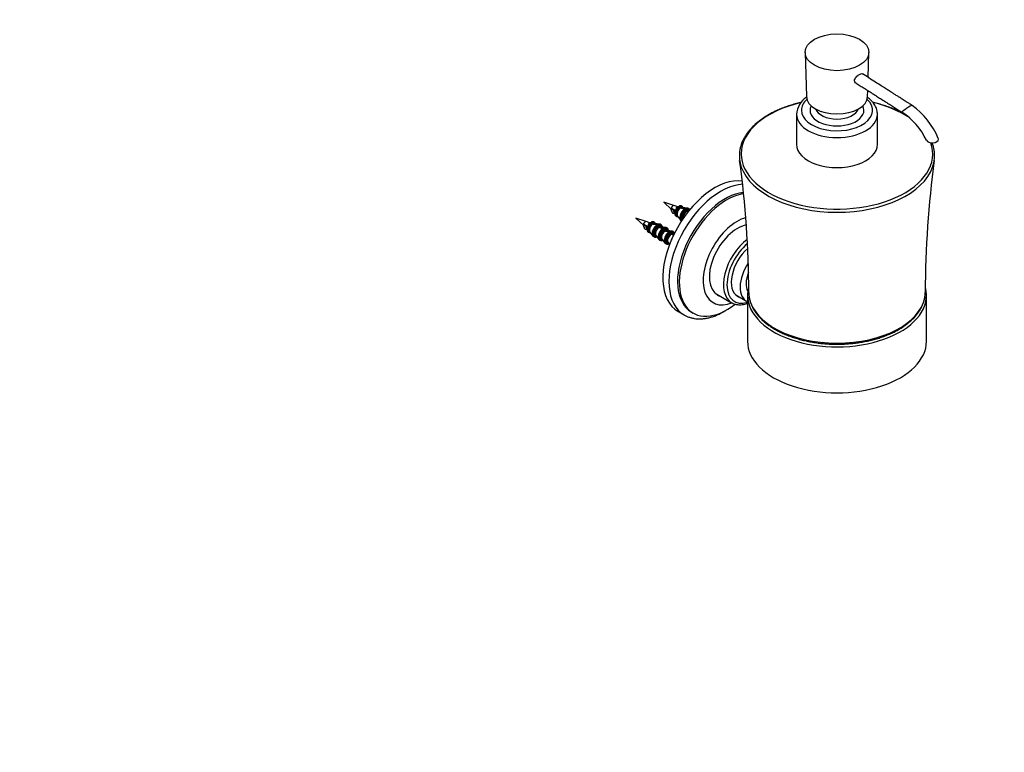
# Model space of a CAD drawing. Units: millimetres. Extents: x 0 to 746, y 0 to 1164.
# Drawn here: x 342 to 744, y 0 to 299 of the extents above; entities that cross this region are included whole.
import ezdxf
from ezdxf import colors
from ezdxf.entities.mleader import LeaderData, LeaderLine
from ezdxf.math import Vec2, Vec3

# ---------------------------------------------------------------- set-up
doc = ezdxf.new("R2010")
doc.units = ezdxf.units.MM
doc.layers.add('DV7_Défaut', color=7, linetype='Continuous')
doc.layers.add('Défaut', color=7, linetype='Continuous')

# ---------------------------------------------------------------- blocks, each defined once
blk = doc.blocks.new('_DOT')
at = {"color": 0}
blk.add_line((0, 0), (-1, 0), dxfattribs=at)
at = {"color": 0, "const_width": 0.333}
blk.add_lwpolyline([(-0.1665, 0, 1), (0.1665, 0, 1)], format="xyb", close=True, dxfattribs=at)
blk = doc.blocks.new('SE6')
at = {"layer": 'DV7_Défaut', "color": 7, "linetype": 'Continuous'}
for p, q in [((662.86, 285.7), (663.36, 267.75)), ((688.58, 275.55), (688.86, 285.7)), ((688.36, 267.75), (688.43, 270.22)), ((659.36, 260.51), (659.36, 248.27)), ((692.36, 248.27), (692.36, 260.51)), ((609.29, 223.3), (605.15, 224.59)), ((605.15, 224.59), (608.34, 221.65)), ((608.59, 222.11), (608.25, 222.06)), ((608.25, 222.06), (608.5, 221.72)), ((608.5, 221.72), (609.31, 221.45)), ((609.31, 221.45), (609.51, 221.47)), ((611.88, 222.2), (611.48, 222.43)), ((611.83, 222.64), (612.24, 222.4)), ((611.88, 222.2), (611.93, 222.18)), ((612.28, 222.39), (612.24, 222.4)), ((613.01, 222.48), (612.71, 222.65)), ((614.88, 222.24), (612.88, 222.49)), ((613.81, 221.25), (613.81, 221.6)), ((614.36, 220.77), (613.96, 221)), ((614.17, 221.8), (614.17, 221.45)), ((614.31, 221.21), (614.71, 220.98)), ((614.76, 220.96), (614.71, 220.98)), ((615.4, 221.1), (615.18, 221.22)), ((615.37, 221.06), (615.35, 221.07)), ((597.97, 216.76), (593.84, 218.06)), ((593.84, 218.06), (597.03, 215.12)), ((610.61, 219.01), (610.91, 218.84)), ((610.83, 218.94), (612.05, 217.34)), ((614.36, 220.77), (614.4, 220.75)), ((597.28, 215.57), (596.93, 215.53)), ((596.93, 215.53), (597.19, 215.19)), ((597.19, 215.19), (597.99, 214.92)), ((597.99, 214.92), (598.19, 214.94)), ((600.17, 215.9), (600.57, 215.67)), ((600.92, 215.87), (600.52, 216.1)), ((600.57, 215.67), (600.61, 215.65)), ((600.97, 215.86), (600.92, 215.87)), ((601.69, 215.95), (601.39, 216.12)), ((603.56, 215.71), (601.57, 215.96)), ((602.5, 215.06), (602.5, 214.72)), ((602.64, 214.47), (603.04, 214.24)), ((602.85, 214.92), (602.85, 215.27)), ((603.4, 214.44), (603, 214.68)), ((603.04, 214.24), (603.09, 214.22)), ((603.44, 214.43), (603.4, 214.44)), ((604.27, 214.46), (603.87, 214.69)), ((606.04, 214.28), (604.04, 214.53)), ((604.98, 213.64), (604.98, 213.29)), ((605.12, 213.04), (605.52, 212.81)), ((605.33, 213.49), (605.33, 213.84)), ((605.87, 213.02), (605.47, 213.25)), ((605.92, 213), (605.87, 213.02)), ((606.74, 213.03), (606.34, 213.26)), ((608.51, 212.85), (606.52, 213.1)), ((599.29, 212.48), (599.59, 212.31)), ((599.52, 212.41), (600.73, 210.81)), ((601.77, 211.05), (602.07, 210.88)), ((601.99, 210.98), (603.21, 209.38)), ((604.24, 209.62), (604.54, 209.45)), ((604.47, 209.55), (605.68, 207.95)), ((605.52, 212.81), (605.56, 212.79)), ((607.45, 212.21), (607.45, 211.86)), ((607.59, 211.61), (607.99, 211.38)), ((607.8, 212.06), (607.8, 212.41)), ((608.35, 211.59), (607.95, 211.82)), ((607.99, 211.38), (608.04, 211.36)), ((608.39, 211.57), (608.35, 211.59)), ((609.22, 211.6), (608.82, 211.83)), ((609.39, 211.63), (608.99, 211.68)), ((606.72, 208.19), (607.02, 208.02)), ((606.94, 208.12), (607.53, 207.35)), ((626.11, 187.48), (632.86, 183.58)), ((634.58, 186.75), (638.9, 184.25)), ((639.36, 186.62), (639.36, 167.84)), ((712.36, 167.84), (712.36, 186.62)), ((611.01, 180.03), (613.49, 178.6)), ((616.5, 179.75), (617.21, 179.34))]:
    blk.add_line(p, q, dxfattribs=at)
for centre, radius, start, end in [((668.48, 259.89), 9.13, 124.2454, 175.8229), ((687.77, 238.56), 27.07, 24.8149, 57.3651), ((687.55, 238.19), 32.15, 22.8206, 53.8462), ((241.19, 187.51), 398.65, 0.0449, 7.81), ((1114.76, 187.17), 402.9, 172.2238, 179.9072), ((372.19, 117.7), 257.86, 23.5178, 23.6601), ((601.79, 199.13), 25.29, 69.0495, 72.7756), ((565.26, 635.23), 414.87, 276.3474, 276.3843), ((611.65, 222.7), 0.317, 192.6652, 236.7266), ((612.01, 222.9), 0.317, 192.6633, 236.7286), ((375.55, -1023.44), 1267.85, 79.17651, 79.25477), ((375.9, -1023.23), 1267.85, 79.17651, 79.25477), ((614.13, 221.27), 0.314, 183.0017, 236.7828), ((614.48, 221.47), 0.314, 183.0017, 236.7829), ((378.37, -1024.66), 1267.85, 79.23223, 79.25477), ((378.02, -1024.86), 1267.85, 79.22411, 79.25477), ((360.88, 111.17), 257.86, 23.5178, 23.6601), ((590.48, 192.6), 25.29, 69.0495, 72.7756), ((553.94, 628.69), 414.87, 276.3474, 276.3829), ((600.34, 216.17), 0.317, 192.6652, 236.7266), ((600.69, 216.37), 0.317, 192.6633, 236.7286), ((372.26, -987.8), 1224.93, 79.17514, 79.25614), ((372.62, -987.6), 1224.93, 79.17514, 79.25614), ((602.81, 214.73), 0.314, 183.0017, 236.7828), ((603.17, 214.94), 0.314, 183.0017, 236.7829), ((374.74, -989.23), 1224.93, 79.17514, 79.25614), ((375.09, -989.03), 1224.93, 79.17514, 79.25614), ((605.29, 213.31), 0.314, 183.0017, 236.7828), ((605.64, 213.51), 0.314, 183.0017, 236.7829), ((377.57, -990.46), 1224.93, 79.17514, 79.25614), ((377.21, -990.66), 1224.93, 79.17514, 79.25614), ((607.76, 211.88), 0.314, 183.0017, 236.7828), ((608.12, 212.08), 0.314, 183.0017, 236.7829), ((379.69, -992.09), 1224.93, 79.20137, 79.25614), ((380.04, -991.89), 1224.93, 79.21221, 79.25614)]:
    blk.add_arc(centre, radius, start, end, dxfattribs=at)
blk.add_ellipse((675.86, 285.83), major_axis=(-13, 0), ratio=0.57735, dxfattribs=at)
for centre, major_axis, ratio, start_param, end_param in [((675.86, 244.37), (-39.09, 0), 0.57735, 5.099031, 6.283185), ((675.86, 262.15), (-14.5, 0), 0.57735, 5.725222, 6.283185), ((675.86, 262.15), (-14.5, 0), 0.57735, 0, 3.699556), ((675.86, 267.86), (-12.5, 0), 0.57735, 0.016071, 3.125521), ((675.86, 244.37), (-39.09, 0), 0.57735, 3.849438, 4.325495), ((675.86, 262.15), (-11, 0), 0.57735, 5.990919, 6.283185), ((675.86, 262.15), (-11, 0), 0.57735, 0, 3.433859), ((675.86, 263.78), (-9, 0), 0.57735, 0.199708, 2.941885), ((704.44, 262.75), (-2.08, -1.39), 0.090647, 3.201795, 6.283185), ((704.44, 262.75), (-2.08, -1.39), 0.090647, 0, 0.055109), ((675.86, 260.51), (-16.5, 0), 0.57735, 6.279399, 6.283185), ((675.86, 260.51), (-16.5, 0), 0.57735, 0, 3.141399), ((714.75, 250.31), (2.5, 0), 0.57735, 3.399544, 6.283185), ((714.75, 250.31), (2.5, 0), 0.57735, 0, 0.247807), ((675.86, 244.37), (-39.09, 0), 0.57735, 0, 3.343922), ((675.86, 248.27), (-16.5, 0), 0.57735, 0, 3.141593), ((675.86, 243.49), (-39.82, 0), 0.57735, 6.261131, 6.283185), ((675.86, 243.49), (-39.82, 0), 0.57735, 0, 0.199257), ((675.86, 243.49), (-39.82, 0), 0.57735, 2.941481, 3.162071), ((675.86, 243.49), (-39.82, 0), 0.57735, 0.199257, 2.941481), ((626.01, 206.01), (15, 25.98), 0.57735, 0.227939, 3.141593), ((628.49, 204.58), (15, 25.98), 0.57735, 0.352644, 3.14253), ((630.25, 203.56), (13.75, 23.82), 0.57735, 0.390248, 3.141593), ((630.96, 203.15), (13.75, 23.82), 0.57735, 0.427477, 4.100993), ((608.87, 222.44), (-0.478, -0.828), 0.57735, 3.268662, 5.971652), ((639.28, 222.86), (-38.54, 10.79), 0.33088, 0.747747, 0.785635), ((611.52, 220.91), (1.12, 1.94), 0.57735, 0.897089, 3.500587), ((611.66, 220.83), (1.05, 1.82), 0.57735, 0.904729, 3.106979), ((612.06, 220.6), (1.05, 1.82), 0.57735, 0.904729, 3.005201), ((612.1, 220.57), (1.06, 1.83), 0.57735, 0.904146, 2.903652), ((613.8, 219.59), (1.46, 2.52), 0.57735, 0.871348, 3.209357), ((611.52, 220.91), (-1.12, -1.94), 0.57735, 2.782599, 3.8153), ((611.66, 220.83), (-1.05, -1.82), 0.57735, 3.141593, 3.80766), ((613.99, 219.48), (1.36, 2.36), 0.57735, 0.877355, 3.083813), ((612.06, 220.6), (-1.05, -1.82), 0.57735, 3.277985, 3.80766), ((613.99, 219.48), (1.15, 1.99), 0.57735, 0.894309, 3.092528), ((612.1, 220.57), (-1.06, -1.83), 0.57735, 3.379534, 3.808243), ((614.13, 219.4), (1.05, 1.82), 0.57735, 0.904729, 2.965038), ((613.8, 219.59), (-1.46, -2.52), 0.57735, 3.408766, 3.841041), ((613.99, 219.48), (-1.36, -2.36), 0.57735, 2.822929, 3.835034), ((613.99, 219.48), (-1.15, -1.99), 0.57735, 2.814215, 3.81808), ((614.13, 219.4), (-1.05, -1.82), 0.57735, 3.141593, 3.80766), ((614.53, 219.17), (-1.05, -1.82), 0.57735, 3.321555, 3.80766), ((614.58, 219.15), (-1.06, -1.83), 0.57735, 3.379534, 3.808243), ((613.8, 219.59), (-1.46, -2.52), 0.57735, 3.379534, 3.408766), ((611.66, 220.83), (1.05, 1.82), 0.57735, 3.106979, 3.141593), ((614.53, 219.17), (1.05, 1.82), 0.57735, 0.904729, 2.57126), ((614.58, 219.15), (1.06, 1.83), 0.57735, 0.904146, 2.526626), ((635.2, 200.71), (9.88, 17.1), 0.57735, 0.536325, 3.768215), ((597.56, 215.91), (-0.478, -0.828), 0.57735, 3.268662, 5.971652), ((627.96, 216.33), (-38.54, 10.79), 0.33088, 0.747747, 0.785635), ((600.21, 214.38), (1.12, 1.94), 0.57735, 0.897089, 3.500587), ((600.34, 214.3), (1.05, 1.82), 0.57735, 0.904729, 3.106979), ((600.74, 214.07), (1.05, 1.82), 0.57735, 0.904729, 3.005201), ((600.79, 214.04), (1.06, 1.83), 0.57735, 0.904146, 2.903652), ((602.49, 213.06), (1.46, 2.52), 0.57735, 0.871348, 3.440371), ((600.21, 214.38), (-1.12, -1.94), 0.57735, 2.782599, 3.8153), ((600.34, 214.3), (-1.05, -1.82), 0.57735, 3.141593, 3.80766), ((602.68, 212.95), (1.36, 2.36), 0.57735, 0.877355, 3.735654), ((600.74, 214.07), (-1.05, -1.82), 0.57735, 3.277985, 3.80766), ((600.79, 214.04), (-1.06, -1.83), 0.57735, 3.379534, 3.808243), ((602.68, 212.95), (1.15, 1.99), 0.57735, 0.894309, 3.561704), ((602.82, 212.87), (1.05, 1.82), 0.57735, 0.904729, 3.109238), ((603.22, 212.64), (1.05, 1.82), 0.57735, 0.904729, 3.005201), ((603.26, 212.61), (1.06, 1.83), 0.57735, 0.904146, 2.903652), ((602.49, 213.06), (-1.46, -2.52), 0.57735, 3.408766, 3.841041), ((604.97, 211.63), (1.46, 2.52), 0.57735, 0.871348, 3.440371), ((602.68, 212.95), (-1.36, -2.36), 0.57735, 2.547532, 3.835034), ((602.68, 212.95), (-1.15, -1.99), 0.57735, 2.721481, 3.81808), ((602.82, 212.87), (-1.05, -1.82), 0.57735, 3.141593, 3.80766), ((605.15, 211.52), (1.36, 2.36), 0.57735, 0.877355, 3.735654), ((603.22, 212.64), (-1.05, -1.82), 0.57735, 3.277985, 3.80766), ((603.26, 212.61), (-1.06, -1.83), 0.57735, 3.379534, 3.808243), ((605.15, 211.52), (1.15, 1.99), 0.57735, 0.894309, 3.561704), ((602.49, 213.06), (-1.46, -2.52), 0.57735, 3.379534, 3.408766), ((605.29, 211.44), (1.05, 1.82), 0.57735, 0.904729, 3.109238), ((604.97, 211.63), (-1.46, -2.52), 0.57735, 3.408766, 3.841041), ((605.15, 211.52), (-1.36, -2.36), 0.57735, 2.547532, 3.835034), ((605.15, 211.52), (-1.15, -1.99), 0.57735, 2.721481, 3.81808), ((605.29, 211.44), (-1.05, -1.82), 0.57735, 3.141593, 3.80766), ((605.69, 211.21), (-1.05, -1.82), 0.57735, 3.277985, 3.80766), ((605.74, 211.18), (-1.06, -1.83), 0.57735, 3.379534, 3.808243), ((604.97, 211.63), (-1.46, -2.52), 0.57735, 3.379534, 3.408766), ((635.2, 200.71), (-8.07, -13.99), 0.57735, 3.599648, 6.283185), ((600.34, 214.3), (1.05, 1.82), 0.57735, 3.106979, 3.141593), ((602.82, 212.87), (1.05, 1.82), 0.57735, 3.109238, 3.141593), ((605.69, 211.21), (1.05, 1.82), 0.57735, 0.904729, 3.005201), ((605.74, 211.18), (1.06, 1.83), 0.57735, 0.904146, 2.903652), ((605.29, 211.44), (1.05, 1.82), 0.57735, 3.109238, 3.141593), ((607.44, 210.2), (1.46, 2.52), 0.57735, 0.871348, 3.440371), ((607.63, 210.09), (1.36, 2.36), 0.57735, 0.877355, 3.735654), ((607.63, 210.09), (1.15, 1.99), 0.57735, 0.894309, 3.561704), ((607.77, 210.01), (1.05, 1.82), 0.57735, 0.904729, 3.109238), ((608.17, 209.78), (1.05, 1.82), 0.57735, 0.904729, 3.005201), ((608.21, 209.76), (1.06, 1.83), 0.57735, 0.904146, 2.903652), ((607.44, 210.2), (-1.46, -2.52), 0.57735, 3.408766, 3.841041), ((607.63, 210.09), (-1.36, -2.36), 0.57735, 2.647837, 3.835034), ((607.63, 210.09), (-1.15, -1.99), 0.57735, 2.721481, 3.81808), ((607.77, 210.01), (-1.05, -1.82), 0.57735, 3.141593, 3.80766), ((609.92, 208.77), (1.46, 2.52), 0.57735, 1.598224, 1.963445), ((608.17, 209.78), (-1.05, -1.82), 0.57735, 3.277985, 3.80766), ((608.21, 209.76), (-1.06, -1.83), 0.57735, 3.379534, 3.808243), ((607.44, 210.2), (-1.46, -2.52), 0.57735, 3.379534, 3.408766), ((640.86, 197.44), (-8, -13.86), 0.57735, 4.072345, 6.283185), ((607.77, 210.01), (1.05, 1.82), 0.57735, 3.109238, 3.141593), ((641.57, 197.03), (7.5, 12.99), 0.57735, 0.998585, 3.717543), ((641.57, 197.03), (-6.25, -10.83), 0.57735, 4.172782, 6.283185), ((645.1, 194.99), (6.2, 10.74), 0.57735, 1.458476, 3.21315), ((645.1, 194.99), (4.5, 7.79), 0.57735, 1.786222, 2.843151), ((675.86, 186.62), (-36.5, 0), 0.57735, 6.133383, 6.283185), ((675.86, 186.62), (-36.5, 0), 0.57735, 0, 3.290772), ((633.44, 201.73), (8.07, 13.99), 0.57735, 3.251272, 3.277992), ((635.2, 200.71), (-8.07, -13.99), 0.57735, 0, 0.136399), ((641.57, 197.03), (-6.25, -10.83), 0.57735, 0, 0.126576), ((675.86, 187.84), (-36, 0), 0.57735, 0.001163, 0.110353), ((675.86, 187.84), (-36, 0), 0.57735, 0.110353, 3.031219), ((675.86, 187.84), (-36, 0), 0.57735, 3.031219, 3.140448), ((640.86, 197.44), (-8, -13.86), 0.57735, 0, 0.021955), ((675.86, 167.84), (-36.5, 0), 0.57735, 0, 3.141593)]:
    blk.add_ellipse(centre, major_axis=major_axis, ratio=ratio, start_param=start_param, end_param=end_param, dxfattribs=at)
for points, knots in [([(683.44, 273.4), (683.18, 273.56), (683, 273.85), (683.01, 274.7), (683.32, 275.27), (684.09, 276.18), (684.56, 276.54), (684.98, 276.79)], [0, 0, 0, 0, 0.281493, 0.281493, 0.640746, 0.640746, 1, 1, 1, 1]), ([(683.44, 273.4), (683.51, 273.35), (684.12, 272.96), (685.31, 272.2), (686.83, 271.24), (688.16, 270.4), (689.27, 269.69), (690.21, 269.09), (691.22, 268.45), (692.5, 267.63), (694.19, 266.56), (695.96, 265.43), (697.73, 264.31), (699.36, 263.27), (700.71, 262.41), (701.73, 261.77), (702.15, 261.5), (702.37, 261.36)], [0, 0, 0, 0, 0.010165, 0.101998, 0.182831, 0.252663, 0.311495, 0.359325, 0.40156, 0.47212, 0.561569, 0.669905, 0.751753, 0.841829, 0.927902, 0.967792, 1, 1, 1, 1]), ([(684.98, 276.79), (685.4, 277.03), (685.79, 277.16), (686.14, 277.09), (686.19, 277.06), (686.25, 277.03)], [0, 0, 0, 0, 0.82489, 0.82489, 1, 1, 1, 1]), ([(706.51, 264.14), (706.23, 264.33), (705.81, 264.59), (705.01, 265.1), (703.94, 265.78), (702.62, 266.62), (701.26, 267.48), (700.06, 268.25), (698.98, 268.93), (698.01, 269.55), (696.94, 270.23), (695.57, 271.1), (693.71, 272.29), (691.46, 273.72), (688.87, 275.36), (687.22, 276.41), (686.25, 277.03)], [0, 0, 0, 0, 0.038242, 0.067219, 0.116619, 0.197359, 0.26135, 0.317702, 0.374826, 0.421123, 0.461643, 0.532963, 0.624551, 0.736407, 0.86853, 1, 1, 1, 1]), ([(661.21, 265.37), (661.12, 265.35), (660.29, 265.16), (658.74, 264.76), (656.61, 264.12), (654.54, 263.4), (652.55, 262.61), (650.65, 261.76), (649.07, 260.96), (648.25, 260.49), (647.91, 260.3)], [0, 0, 0, 0, 0.01745, 0.167625, 0.317854, 0.468144, 0.6185, 0.768923, 0.919414, 1, 1, 1, 1]), ([(692.35, 260.51), (692.35, 260.82), (692.33, 261.39), (692.14, 262.34), (691.81, 263.3), (691.34, 264.22), (690.74, 265.12), (690, 265.97), (689.18, 266.74), (688.57, 267.21), (688.28, 267.42)], [0, 0, 0, 0, 0.106873, 0.231945, 0.35754, 0.484752, 0.614361, 0.746692, 0.881575, 1, 1, 1, 1]), ([(704.57, 259.86), (704.16, 260.1), (703.18, 260.68), (701.55, 261.53), (699.67, 262.41), (697.7, 263.21), (695.65, 263.94), (693.53, 264.6), (691.8, 265.07), (690.78, 265.31), (690.5, 265.37)], [0, 0, 0, 0, 0.102375, 0.243328, 0.384254, 0.525141, 0.66598, 0.806769, 0.947508, 1, 1, 1, 1]), ([(647.91, 260.3), (647.58, 260.11), (646.77, 259.63), (645.38, 258.72), (643.89, 257.62), (642.5, 256.45), (641.24, 255.24), (640.11, 253.98), (639.1, 252.68), (638.24, 251.35), (637.51, 249.98), (636.92, 248.6), (636.48, 247.19), (636.19, 245.79), (636.05, 244.73), (636.05, 244.2), (636.05, 244.11)], [0, 0, 0, 0, 0.041844, 0.121214, 0.20061, 0.279991, 0.359326, 0.438573, 0.517683, 0.596599, 0.675264, 0.753631, 0.831677, 0.909412, 0.986886, 1, 1, 1, 1]), ([(715.68, 244.08), (715.68, 244.12), (715.68, 244.6), (715.56, 245.61), (715.3, 247.01), (714.96, 248.11), (714.73, 248.73), (714.67, 248.9)], [0, 0, 0, 0, 0.022153, 0.313028, 0.603978, 0.89543, 1, 1, 1, 1]), ([(609.65, 219.82), (609.6, 219.83), (609.56, 219.83), (609.16, 219.9), (608.87, 220.12), (608.51, 220.8), (608.45, 221.25), (608.5, 221.72)], [0, 0, 0, 0, 0.05695, 0.05695, 0.528475, 0.528475, 1, 1, 1, 1]), ([(609.62, 220.25), (609.57, 220.31), (609.53, 220.37), (609.34, 220.71), (609.28, 221.07), (609.31, 221.45)], [0, 0, 0, 0, 0.188764, 0.188764, 1, 1, 1, 1]), ([(609.69, 220.57), (609.63, 220.68), (609.58, 220.8), (609.55, 220.93), (609.52, 221.08), (609.5, 221.23), (609.5, 221.39), (609.51, 221.42), (609.51, 221.45), (609.51, 221.47)], [0, 0, 0, 0, 0.438426, 0.438426, 0.438426, 0.91637, 0.91637, 0.91637, 1, 1, 1, 1]), ([(611.14, 222.85), (611.06, 222.8), (610.86, 222.65), (610.51, 222.31), (610.17, 221.83), (609.9, 221.31), (609.71, 220.77), (609.63, 220.23), (609.65, 219.74), (609.78, 219.33), (610.02, 219.02), (610.34, 218.83), (610.65, 218.78), (610.85, 218.8), (610.92, 218.81)], [0, 0, 0, 0, 0.048836, 0.141227, 0.233487, 0.325676, 0.418043, 0.510836, 0.604353, 0.698467, 0.781453, 0.869704, 0.955531, 1, 1, 1, 1]), ([(610.27, 222), (610.42, 222.33), (610.62, 222.6), (610.93, 222.83), (611.03, 222.88), (611.12, 222.9)], [0, 0, 0, 0, 0.640935, 0.640935, 1, 1, 1, 1]), ([(611.08, 222.81), (611.1, 222.83), (611.12, 222.84), (611.16, 222.84), (611.19, 222.84), (611.25, 222.8), (611.28, 222.77), (611.32, 222.7), (611.34, 222.66), (611.35, 222.63)], [0, 0, 0, 0, 0.25, 0.25, 0.5, 0.5, 0.75, 0.75, 1, 1, 1, 1]), ([(611.26, 222.7), (611.3, 222.74), (611.34, 222.77), (611.41, 222.82), (611.44, 222.84), (611.47, 222.86)], [0, 0, 0, 0, 0.592214, 0.592214, 1, 1, 1, 1]), ([(613.04, 222.48), (613.02, 222.54), (612.94, 222.71), (612.75, 222.96), (612.44, 223.15), (612.06, 223.21), (611.71, 223.14), (611.52, 223.06), (611.44, 223.02)], [0, 0, 0, 0, 0.091475, 0.284276, 0.489308, 0.688709, 0.88996, 1, 1, 1, 1]), ([(611.7, 222.83), (611.69, 222.87), (611.67, 222.91), (611.63, 222.97), (611.6, 223), (611.55, 223.04), (611.52, 223.05), (611.47, 223.05), (611.45, 223.03), (611.44, 223.01)], [0, 0, 0, 0, 0.25, 0.25, 0.5, 0.5, 0.75, 0.75, 1, 1, 1, 1]), ([(613.63, 221.86), (613.67, 221.85), (613.72, 221.81), (613.79, 221.71), (613.81, 221.65), (613.81, 221.6)], [0, 0, 0, 0, 0.5, 0.5, 1, 1, 1, 1]), ([(614.17, 221.8), (614.17, 221.85), (614.15, 221.92), (614.07, 222.02), (614.02, 222.06), (613.98, 222.06)], [0, 0, 0, 0, 0.5, 0.5, 1, 1, 1, 1]), ([(615.79, 221.56), (615.78, 221.58), (615.7, 221.74), (615.51, 221.98), (615.17, 222.19), (614.94, 222.22), (614.82, 222.24)], [0, 0, 0, 0, 0.058757, 0.404284, 0.737216, 1, 1, 1, 1]), ([(610.9, 218.96), (610.76, 219.05), (610.63, 219.16), (610.48, 219.38), (610.44, 219.47), (610.4, 219.55)], [0, 0, 0, 0, 0.658375, 0.658375, 1, 1, 1, 1]), ([(598.33, 213.29), (598.29, 213.29), (598.25, 213.3), (597.85, 213.37), (597.55, 213.59), (597.2, 214.27), (597.13, 214.72), (597.19, 215.19)], [0, 0, 0, 0, 0.05695, 0.05695, 0.528475, 0.528475, 1, 1, 1, 1]), ([(598.31, 213.72), (598.26, 213.78), (598.22, 213.83), (598.03, 214.17), (597.97, 214.54), (597.99, 214.92)], [0, 0, 0, 0, 0.188764, 0.188764, 1, 1, 1, 1]), ([(598.38, 214.04), (598.32, 214.15), (598.27, 214.27), (598.24, 214.4), (598.2, 214.54), (598.19, 214.7), (598.19, 214.86), (598.19, 214.89), (598.19, 214.91), (598.19, 214.94)], [0, 0, 0, 0, 0.438426, 0.438426, 0.438426, 0.91637, 0.91637, 0.91637, 1, 1, 1, 1]), ([(599.83, 216.32), (599.74, 216.26), (599.54, 216.12), (599.2, 215.77), (598.86, 215.3), (598.58, 214.78), (598.4, 214.23), (598.31, 213.7), (598.34, 213.21), (598.47, 212.8), (598.7, 212.49), (599.02, 212.3), (599.34, 212.25), (599.54, 212.27), (599.61, 212.28)], [0, 0, 0, 0, 0.048836, 0.141227, 0.233487, 0.325676, 0.418043, 0.510836, 0.604353, 0.698467, 0.781453, 0.869704, 0.955531, 1, 1, 1, 1]), ([(598.96, 215.47), (599.11, 215.8), (599.31, 216.07), (599.61, 216.3), (599.72, 216.35), (599.81, 216.36)], [0, 0, 0, 0, 0.640935, 0.640935, 1, 1, 1, 1]), ([(599.59, 212.43), (599.44, 212.51), (599.32, 212.63), (599.17, 212.85), (599.13, 212.93), (599.09, 213.02)], [0, 0, 0, 0, 0.658375, 0.658375, 1, 1, 1, 1]), ([(599.77, 216.27), (599.78, 216.3), (599.8, 216.31), (599.85, 216.31), (599.88, 216.3), (599.94, 216.27), (599.96, 216.24), (600.01, 216.17), (600.02, 216.13), (600.03, 216.1)], [0, 0, 0, 0, 0.25, 0.25, 0.5, 0.5, 0.75, 0.75, 1, 1, 1, 1]), ([(599.94, 216.17), (599.99, 216.21), (600.03, 216.24), (600.1, 216.29), (600.13, 216.31), (600.16, 216.33)], [0, 0, 0, 0, 0.592214, 0.592214, 1, 1, 1, 1]), ([(601.72, 215.95), (601.7, 216.01), (601.63, 216.18), (601.44, 216.42), (601.12, 216.62), (600.74, 216.67), (600.4, 216.61), (600.2, 216.53), (600.12, 216.49)], [0, 0, 0, 0, 0.091475, 0.284276, 0.489308, 0.688709, 0.88996, 1, 1, 1, 1]), ([(600.38, 216.3), (600.38, 216.34), (600.36, 216.37), (600.32, 216.44), (600.29, 216.47), (600.23, 216.51), (600.2, 216.52), (600.16, 216.51), (600.14, 216.5), (600.12, 216.48)], [0, 0, 0, 0, 0.25, 0.25, 0.5, 0.5, 0.75, 0.75, 1, 1, 1, 1]), ([(602.31, 215.33), (602.36, 215.32), (602.41, 215.28), (602.48, 215.18), (602.5, 215.12), (602.5, 215.06)], [0, 0, 0, 0, 0.5, 0.5, 1, 1, 1, 1]), ([(602.85, 215.27), (602.85, 215.32), (602.83, 215.38), (602.76, 215.49), (602.71, 215.52), (602.67, 215.53)], [0, 0, 0, 0, 0.5, 0.5, 1, 1, 1, 1]), ([(604.64, 214.47), (604.63, 214.53), (604.59, 214.76), (604.47, 215.11), (604.2, 215.45), (603.86, 215.66), (603.62, 215.69), (603.5, 215.71)], [0, 0, 0, 0, 0.089246, 0.336755, 0.58023, 0.81483, 1, 1, 1, 1]), ([(604.39, 209.97), (604.34, 210.09), (604.3, 210.22), (604.2, 210.78), (604.25, 211.27), (604.54, 212.19), (604.78, 212.61), (605.07, 212.94), (605.09, 212.96), (605.12, 212.99)], [0, 0, 0, 0, 0.135083, 0.135083, 0.548165, 0.548165, 0.961247, 0.961247, 1, 1, 1, 1]), ([(604.79, 213.9), (604.83, 213.89), (604.88, 213.85), (604.95, 213.75), (604.98, 213.69), (604.98, 213.64)], [0, 0, 0, 0, 0.5, 0.5, 1, 1, 1, 1]), ([(605.33, 213.84), (605.33, 213.89), (605.31, 213.95), (605.23, 214.06), (605.19, 214.09), (605.14, 214.1)], [0, 0, 0, 0, 0.5, 0.5, 1, 1, 1, 1]), ([(607.12, 213.04), (607.11, 213.1), (607.07, 213.33), (606.94, 213.68), (606.67, 214.02), (606.33, 214.23), (606.1, 214.26), (605.98, 214.28)], [0, 0, 0, 0, 0.089246, 0.336755, 0.58023, 0.81483, 1, 1, 1, 1]), ([(601.62, 210.36), (601.63, 210.35), (601.76, 210.33), (602.03, 210.38), (602.26, 210.46), (602.35, 210.5)], [0, 0, 0, 0, 0.0454873, 0.6374859, 1, 1, 1, 1]), ([(604.09, 208.93), (604.1, 208.92), (604.24, 208.9), (604.51, 208.95), (604.73, 209.03), (604.83, 209.07)], [0, 0, 0, 0, 0.045487, 0.637486, 1, 1, 1, 1]), ([(607.26, 212.47), (607.31, 212.46), (607.36, 212.42), (607.43, 212.32), (607.45, 212.26), (607.45, 212.21)], [0, 0, 0, 0, 0.5, 0.5, 1, 1, 1, 1]), ([(607.8, 212.41), (607.8, 212.46), (607.78, 212.53), (607.71, 212.63), (607.66, 212.67), (607.62, 212.67)], [0, 0, 0, 0, 0.5, 0.5, 1, 1, 1, 1]), ([(609.55, 211.84), (609.51, 211.99), (609.4, 212.27), (609.15, 212.59), (608.81, 212.8), (608.57, 212.83), (608.45, 212.85)], [0, 0, 0, 0, 0.249413, 0.524951, 0.790445, 1, 1, 1, 1]), ([(606.57, 207.5), (606.58, 207.5), (606.71, 207.47), (606.98, 207.52), (607.21, 207.61), (607.3, 207.64)], [0, 0, 0, 0, 0.045487, 0.637486, 1, 1, 1, 1]), ([(640.11, 185.43), (640.13, 185.28), (640.22, 184.73), (640.54, 183.68), (641.04, 182.37), (641.7, 181.08), (642.49, 179.81), (643.42, 178.58), (644.48, 177.38), (645.67, 176.23), (646.98, 175.12), (648.4, 174.07), (649.94, 173.07), (651.58, 172.13), (653.32, 171.26), (655.15, 170.45), (657.06, 169.72), (659.05, 169.06), (661.1, 168.47), (663.21, 167.96), (665.37, 167.54), (667.58, 167.19), (669.81, 166.92), (672.07, 166.74), (674.34, 166.64), (676.62, 166.63), (678.9, 166.7), (681.17, 166.85), (683.41, 167.09), (685.62, 167.41), (687.8, 167.81), (689.93, 168.29), (692, 168.85), (694.01, 169.49), (695.95, 170.2), (697.8, 170.98), (699.57, 171.83), (701.25, 172.75), (702.83, 173.73), (704.29, 174.77), (705.65, 175.86), (706.88, 177.01), (707.99, 178.2), (708.97, 179.43), (709.81, 180.7), (710.51, 182), (711.06, 183.31), (711.44, 184.49), (711.56, 185.15), (711.61, 185.43)], [0, 0, 0, 0, 0.006566, 0.027874, 0.049248, 0.07071, 0.092268, 0.11392, 0.135654, 0.157452, 0.179298, 0.201174, 0.223068, 0.244969, 0.266869, 0.288763, 0.310649, 0.332527, 0.354395, 0.376256, 0.398108, 0.419954, 0.441795, 0.463631, 0.485465, 0.507298, 0.529132, 0.550966, 0.572803, 0.594645, 0.616492, 0.638346, 0.660208, 0.68208, 0.703962, 0.725856, 0.747762, 0.769679, 0.791604, 0.813536, 0.835467, 0.857386, 0.879281, 0.901136, 0.922931, 0.944648, 0.966271, 0.987791, 1, 1, 1, 1]), ([(633.06, 183.48), (633.34, 183.34), (633.83, 183.11), (634.72, 182.86), (635.68, 182.74), (636.69, 182.75), (637.73, 182.89), (638.63, 183.12), (639.18, 183.31), (639.36, 183.38)], [0, 0, 0, 0, 0.136106, 0.289444, 0.443678, 0.599638, 0.757672, 0.917642, 1, 1, 1, 1]), ([(613.51, 178.61), (613.65, 178.52), (614.11, 178.24), (615.07, 177.82), (616.3, 177.41), (617.6, 177.13), (618.95, 176.98), (620.34, 176.97), (621.78, 177.09), (623.25, 177.35), (624.74, 177.74), (626.26, 178.26), (627.78, 178.92), (628.97, 179.53), (629.58, 179.88), (629.74, 179.96)], [0, 0, 0, 0, 0.028042, 0.111041, 0.194054, 0.277443, 0.361531, 0.446546, 0.532598, 0.619672, 0.707651, 0.796345, 0.885547, 0.975059, 1, 1, 1, 1]), ([(629.74, 179.96), (630.03, 180.14), (630.37, 180.34), (630.73, 180.56), (630.82, 180.62)], [0, 0, 0, 0, 0.740559, 1, 1, 1, 1])]:
    blk.add_open_spline(points, degree=3, knots=knots, dxfattribs=at)
for points in [[(608.37, 221.18), (608.26, 221.43), (608.22, 221.74), (608.25, 222.06)], [(611.44, 223.01), (611.39, 222.92), (611.34, 222.84), (611.29, 222.75)], [(597.06, 214.65), (596.95, 214.9), (596.91, 215.21), (596.93, 215.53)], [(600.12, 216.48), (600.07, 216.38), (600.01, 216.29), (599.96, 216.19)], [(606.71, 208.31), (606.47, 208.44), (606.28, 208.66), (606.16, 208.94)]]:
    blk.add_open_spline(points, degree=3, dxfattribs=at)

msp = doc.modelspace()

# ---------------------------------------------------------------- block references
at = {"layer": 'Défaut'}
msp.add_blockref('SE6', (0, 0), dxfattribs=at)

# ---------------------------------------------------------------- leaders
at = {"layer": 'Défaut', "color": 7, "linetype": 'Continuous'}
ml = msp.add_multileader_mtext('Standard', dxfattribs=at)
ml.set_content('{\\pxsm0.9;\\fSolid Edge ISO|b1||i0||c0|p34;\\W1.;22/08/2016\\P}', color=256)
ml.set_leader_properties()
ml.set_arrow_properties(name='DOT')
ml.build(insert=Vec2(0, 0))
ml.multileader.update_dxf_attribs({"leader_type": 0, "dogleg_length": 0, "arrow_head_size": 12})
ctx = ml.context
ctx.base_point, ctx.char_height, ctx.arrow_head_size, ctx.landing_gap_size = Vec3(656.6, 1156.97), 12, 12, 4.2
notes = []
notes.append((ctx, [(0, (0, 0, 0), (0, 0), (1, 0), 1, [])]))
ctx.mtext.insert = Vec3(658.6, 1163.09)
for ctx, leaders in notes:
    for number, flags, end, landing, length, lines in leaders:
        leader = LeaderData()
        leader.index, (leader.has_last_leader_line, leader.has_dogleg_vector, leader.attachment_direction) = number, flags
        leader.last_leader_point, leader.dogleg_vector, leader.dogleg_length = Vec3(end), Vec3(landing), length
        for number, points, colour, breaks in lines:
            line = LeaderLine()
            line.index, line.vertices, line.color, line.breaks = number, Vec3.list(points), colors.encode_raw_color(colour), breaks
            leader.lines.append(line)
        ctx.leaders.append(leader)

doc.saveas('drawing.dxf')
